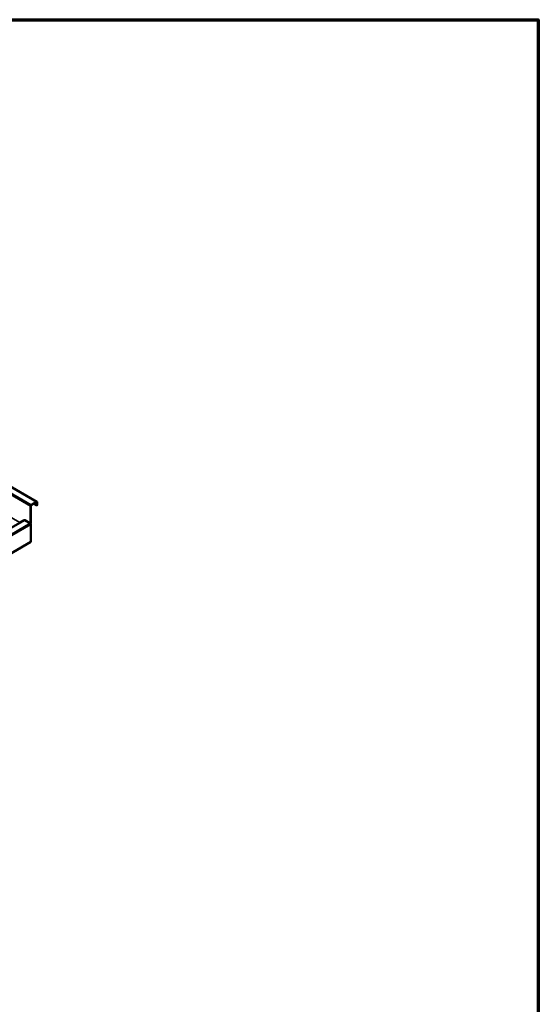
# Model space of a CAD drawing. Units: millimetres. Extents: x 65 to 5840, y 100 to 4100.
# Drawn here: x 4911 to 5840, y 2337 to 4100 of the extents above; entities that cross this region are included whole.
import ezdxf

# ---------------------------------------------------------------- set-up
doc = ezdxf.new("R2010")
doc.units = ezdxf.units.MM
doc.header["$LTSCALE"] = 20
for name, color, linetype, lineweight in [('Border (ISO)', 7, 'Continuous', 70), ('Visible (ISO)', 7, 'Continuous', 50), ('Visible Narrow (ISO)', 7, 'Continuous', 35)]:
    doc.layers.add(name, color=color, linetype=linetype, lineweight=lineweight)

# ---------------------------------------------------------------- blocks, each defined once
blk = doc.blocks.new('Borders Default Border')
at = {"layer": 'Border (ISO)', "flags": 128}
blk.add_lwpolyline([(5, 5), (5, 205), (292, 205), (292, 5), (5, 5)], dxfattribs=at)

msp = doc.modelspace()

# ---------------------------------------------------------------- linework, layer by layer
at = {"layer": 'Visible (ISO)'}
for p, q in [((4942.25, 3236.72), (3585.96, 4019.78)), ((4930.62, 3197.9), (4930.62, 3228.99)), ((4931.3, 3198.29), (4931.3, 3229.39)), ((4941.37, 3236.64), (4931.87, 3231.15)), ((4941.37, 3235.85), (4931.87, 3230.37)), ((4936.84, 3233.24), (4941.94, 3230.3)), ((4941.94, 3230.3), (4941.94, 3235.53)), ((4941.94, 3230.3), (4942.61, 3230.69)), ((4942.61, 3230.69), (4942.61, 3235.92)), ((4919.62, 3203.7), (4575.68, 3005.12)), ((4911.27, 3199.8), (4911.91, 3199.43)), ((4911.91, 3199.43), (4919.54, 3203.84)), ((4920.5, 3203.74), (4930.62, 3197.9)), ((4930.06, 3198.1), (4920.5, 3203.61)), ((4930.62, 3197.9), (4931.3, 3198.29)), ((4931.3, 3164.72), (4931.3, 3195.94)), ((4576.39, 2959.81), (4931.3, 3164.72))]:
    msp.add_line(p, q, dxfattribs=at)
for centre, major_axis, start_param, end_param in [((4931.87, 3229.71), (-0.88, -1.52), 3.9269908, 5.4977871), ((4931.87, 3229.71), (-0.4, -0.693), 3.9269908, 5.4977871), ((4941.37, 3235.2), (0.88, 1.52), 5.4977871, 7.0685835), ((4941.37, 3235.2), (0.4, 0.693), 5.4977871, 7.0685835), ((4910.7, 3199.47), (0.4, 0.693), 3.9269908, 5.4977871), ((4910.7, 3199.47), (0.88, 1.52), 4.7996075, 5.0396094), ((4914.5, 3199.5), (2, 3.46), 5.8875834, 5.9495681), ((4920.5, 3202.18), (-0.96, 1.66), 5.4977871, 6.2831853), ((4920.5, 3202.18), (-0.88, 1.52), 5.4977871, 6.2831853), ((4930.06, 3196.66), (-0.88, 1.52), 5.0259253, 5.4977871), ((4930.06, 3196.66), (-0.88, 1.52), 4.3988527, 5.0259253), ((4930.06, 3196.66), (-0.88, 1.52), 3.9269908, 4.3988527)]:
    msp.add_ellipse(centre, major_axis=major_axis, ratio=0.5773503, start_param=start_param, end_param=end_param, dxfattribs=at)
at = {"layer": 'Visible Narrow (ISO)'}
for p, q in [((4930.62, 3228.99), (3574.33, 4012.05)), ((3575.58, 4014.2), (4931.87, 3231.15)), ((4941.37, 3236.64), (3585.08, 4019.69)), ((3593.69, 3960.5), (4911.27, 3199.8)), ((4931.3, 3229.39), (4930.62, 3228.99)), ((4931.87, 3231.15), (4931.87, 3230.37)), ((4941.37, 3235.85), (4941.37, 3236.64)), ((4941.94, 3235.53), (4941.37, 3235.85)), ((4942.61, 3235.92), (4941.94, 3235.53)), ((4920.5, 3203.61), (4575.68, 3004.53)), ((4930.06, 3198.1), (4575.68, 2993.5)), ((4931.3, 3195.94), (4576.39, 2991.03))]:
    msp.add_line(p, q, dxfattribs=at)

# ---------------------------------------------------------------- block references
at = {"xscale": 20, "yscale": 20, "zscale": 20}
msp.add_blockref('Borders Default Border', (0, 0), dxfattribs=at)

doc.saveas('drawing.dxf')
